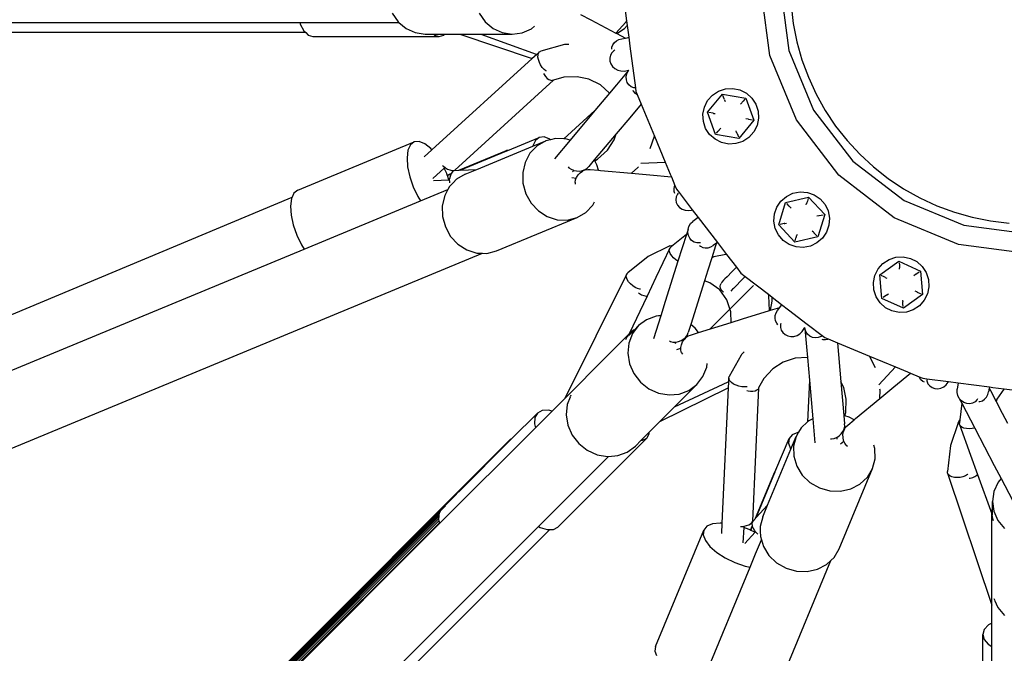
# Model space of a CAD drawing. Units: inches. Extents: x -551 to 549, y -550 to 550.
# Drawn here: x -26 to -1, y -17 to -1 of the extents above; entities that cross this region are included whole.
import ezdxf

# ---------------------------------------------------------------- set-up
doc = ezdxf.new("R2010")
doc.units = ezdxf.units.IN
doc.header["$MEASUREMENT"] = 0

# ---------------------------------------------------------------- blocks, each defined once
blk = doc.blocks.new('0419')
for p, q in [((-7.137, -1.667), (-7.367, 0.08)), ((-6.867, 0.08), (-6.654, -1.538)), ((-10.849, -0.056), (-10.753, -0.787)), ((-6.598, -0.391), (-6.543, -0.859)), ((-16.681, -0.594), (-16.528, -0.812)), ((-14.481, -0.594), (-14.328, -0.812)), ((-11.92, -0.627), (-11.656, -0.766)), ((-65.506, -0.83), (-19.015, -0.83)), ((-19.015, -0.83), (-19.001, -0.874)), ((-19.015, -0.83), (-16.506, -0.83)), ((-19.001, -0.874), (-18.907, -1.042)), ((-16.528, -0.812), (-16.506, -0.83)), ((-16.506, -0.83), (-16.328, -0.98)), ((-16.328, -0.98), (-16.094, -1.086)), ((-14.328, -0.812), (-14.127, -0.98)), ((-14.127, -0.98), (-13.894, -1.087)), ((-13.272, -1.038), (-13.157, -0.987)), ((-13.157, -0.987), (-13.083, -0.927)), ((-11.656, -0.766), (-11.027, -1.097)), ((-11.027, -1.097), (-10.771, -0.823)), ((-11, -1.112), (-10.804, -0.979)), ((-10.804, -0.979), (-10.737, -0.903)), ((-10.771, -0.823), (-10.753, -0.787)), ((-10.753, -0.787), (-10.737, -0.903)), ((-10.737, -0.903), (-10.698, -1.205)), ((-6.543, -0.859), (-6.451, -1.321)), ((-18.862, -1.086), (-65.535, -1.086)), ((-18.907, -1.042), (-18.862, -1.086)), ((-18.862, -1.086), (-18.797, -1.148)), ((-18.797, -1.148), (-18.679, -1.186)), ((-18.679, -1.186), (-15.494, -1.186)), ((-16.094, -1.086), (-15.843, -1.124)), ((-15.843, -1.124), (-15.637, -1.124)), ((-15.637, -1.124), (-15.611, -1.149)), ((-15.637, -1.124), (-15.345, -1.124)), ((-15.611, -1.149), (-15.494, -1.186)), ((-15.494, -1.186), (-15.376, -1.152)), ((-15.376, -1.152), (-15.345, -1.124)), ((-15.345, -1.124), (-14.968, -1.124)), ((-14.968, -1.124), (-13.14, -1.741)), ((-14.968, -1.124), (-14.439, -1.124)), ((-14.439, -1.124), (-13.036, -1.633)), ((-14.439, -1.124), (-13.643, -1.124)), ((-13.894, -1.087), (-13.643, -1.124)), ((-13.643, -1.124), (-13.392, -1.09)), ((-13.392, -1.09), (-13.272, -1.038)), ((-11.027, -1.097), (-11, -1.112)), ((-11, -1.112), (-10.785, -1.225)), ((-10.946, -1.258), (-10.876, -1.24)), ((-10.876, -1.24), (-10.785, -1.225)), ((-10.785, -1.225), (-10.712, -1.212)), ((-10.731, -1.222), (-10.712, -1.212)), ((-10.712, -1.212), (-10.698, -1.205)), ((-10.698, -1.205), (-10.668, -1.425)), ((-12.327, -1.389), (-12.919, -1.556)), ((-12.308, -1.388), (-12.327, -1.389)), ((-12.214, -1.384), (-12.308, -1.388)), ((-11.125, -1.503), (-11.123, -1.454)), ((-11.123, -1.454), (-11.101, -1.393)), ((-11.101, -1.393), (-11.062, -1.338)), ((-11.062, -1.338), (-11.009, -1.292)), ((-11.009, -1.292), (-10.946, -1.258)), ((-10.668, -1.425), (-10.529, -2.482)), ((-6.451, -1.321), (-6.323, -1.774)), ((-13.14, -1.741), (-15.675, -4.048)), ((-13.034, -1.644), (-13.14, -1.741)), ((-13.036, -1.633), (-13.036, -1.636)), ((-13.036, -1.636), (-13.034, -1.644)), ((-13.036, -1.636), (-13.026, -1.637)), ((-13.026, -1.637), (-13.034, -1.644)), ((-12.953, -1.571), (-13.026, -1.637)), ((-12.993, -1.705), (-12.992, -1.647)), ((-12.981, -1.769), (-12.993, -1.705)), ((-12.992, -1.647), (-12.978, -1.602)), ((-12.978, -1.602), (-12.953, -1.571)), ((-12.953, -1.571), (-12.919, -1.556)), ((-11.163, -1.66), (-11.179, -1.732)), ((-11.179, -1.732), (-11.175, -1.806)), ((-11.127, -1.596), (-11.163, -1.66)), ((-11.073, -1.544), (-11.127, -1.596)), ((-11.05, -1.531), (-11.073, -1.544)), ((-6.462, -3.295), (-7.137, -1.667)), ((-6.654, -1.538), (-6.029, -3.045)), ((-12.958, -1.838), (-12.981, -1.769)), ((-12.926, -1.904), (-12.958, -1.838)), ((-12.885, -1.965), (-12.926, -1.904)), ((-12.839, -2.016), (-12.885, -1.965)), ((-11.175, -1.806), (-11.15, -1.879)), ((-11.15, -1.879), (-11.107, -1.944)), ((-11.107, -1.944), (-11.047, -1.997)), ((-6.323, -1.774), (-6.16, -2.216)), ((-12.855, -2.123), (-12.84, -2.148)), ((-12.84, -2.148), (-12.802, -2.199)), ((-12.791, -2.053), (-12.839, -2.016)), ((-12.802, -2.199), (-12.759, -2.242)), ((-12.779, -2.059), (-12.791, -2.053)), ((-12.338, -2.214), (-12.601, -2.288)), ((-12.003, -2.2), (-12.338, -2.214)), ((-11.704, -2.261), (-12.003, -2.2)), ((-11.047, -1.997), (-10.976, -2.035)), ((-10.712, -2.055), (-11.009, -2.409)), ((-10.976, -2.035), (-10.898, -2.056)), ((-10.898, -2.056), (-10.818, -2.057)), ((-10.818, -2.057), (-10.697, -2.036)), ((-10.764, -2.203), (-10.747, -2.126)), ((-10.76, -2.279), (-10.764, -2.203)), ((-10.747, -2.126), (-10.712, -2.055)), ((-10.712, -2.055), (-10.697, -2.036)), ((-10.697, -2.036), (-10.694, -2.033)), ((-6.16, -2.216), (-5.963, -2.644)), ((-12.601, -2.288), (-15.097, -4.561)), ((-12.759, -2.242), (-12.715, -2.273)), ((-12.715, -2.273), (-12.671, -2.292)), ((-12.671, -2.292), (-12.632, -2.297)), ((-12.601, -2.288), (-12.632, -2.297)), ((-11.416, -2.406), (-11.704, -2.261)), ((-11.185, -2.618), (-11.416, -2.406)), ((-11.009, -2.409), (-11.185, -2.618)), ((-10.736, -2.349), (-10.76, -2.279)), ((-10.694, -2.41), (-10.736, -2.349)), ((-10.637, -2.455), (-10.694, -2.41)), ((-10.568, -2.484), (-10.637, -2.455)), ((-10.549, -2.486), (-10.568, -2.484)), ((-10.529, -2.482), (-10.517, -2.573)), ((-11.185, -2.618), (-11.554, -3.059)), ((-10.6, -2.54), (-10.588, -2.567)), ((-10.588, -2.567), (-10.544, -2.615)), ((-10.544, -2.615), (-10.488, -2.652)), ((-10.517, -2.573), (-10.484, -2.654)), ((-10.488, -2.652), (-10.484, -2.654)), ((-10.484, -2.654), (-10.385, -2.892)), ((-8.711, -3.101), (-8.331, -2.642)), ((-8.705, -2.805), (-8.582, -2.668)), ((-8.582, -2.668), (-8.429, -2.567)), ((-8.429, -2.567), (-8.254, -2.509)), ((-8.331, -2.642), (-7.744, -2.741)), ((-8.287, -2.762), (-8.318, -2.678)), ((-8.254, -2.509), (-8.071, -2.499)), ((-8.071, -2.499), (-7.891, -2.536)), ((-7.891, -2.536), (-7.727, -2.618)), ((-7.727, -2.618), (-7.59, -2.74)), ((-5.963, -2.644), (-5.732, -3.055)), ((-10.385, -2.892), (-10.675, -3.237)), ((-10.385, -2.892), (-10.05, -3.701)), ((-8.825, -3.149), (-8.787, -2.969)), ((-8.787, -2.969), (-8.705, -2.805)), ((-8.282, -2.776), (-8.287, -2.762)), ((-8.28, -2.78), (-8.282, -2.776)), ((-8.277, -2.789), (-8.28, -2.782)), ((-8.277, -2.789), (-8.262, -2.831)), ((-7.874, -2.897), (-7.853, -2.871)), ((-7.845, -2.862), (-7.853, -2.871)), ((-7.841, -2.857), (-7.845, -2.862)), ((-7.835, -2.851), (-7.838, -2.855)), ((-7.825, -2.84), (-7.835, -2.851)), ((-7.81, -2.822), (-7.825, -2.84)), ((-7.768, -2.771), (-7.81, -2.822)), ((-7.744, -2.741), (-7.536, -3.3)), ((-7.59, -2.74), (-7.489, -2.894)), ((-7.489, -2.894), (-7.431, -3.069)), ((-11.554, -3.059), (-12.336, -3.77)), ((-11.554, -3.059), (-12.182, -3.807)), ((-8.814, -3.332), (-8.825, -3.149)), ((-8.503, -3.66), (-8.711, -3.101)), ((-8.57, -3.125), (-8.673, -3.107)), ((-8.57, -3.125), (-8.566, -3.125)), ((-8.557, -3.127), (-8.566, -3.125)), ((-8.557, -3.127), (-8.512, -3.134)), ((-7.431, -3.069), (-7.42, -3.252)), ((-6.029, -3.045), (-5.036, -4.34)), ((-5.732, -3.055), (-5.471, -3.447)), ((-10.675, -3.237), (-11.019, -3.647)), ((-8.757, -3.506), (-8.814, -3.332)), ((-7.536, -3.3), (-7.916, -3.759)), ((-7.685, -3.274), (-7.737, -3.265)), ((-7.685, -3.274), (-7.683, -3.275)), ((-7.677, -3.276), (-7.683, -3.275)), ((-7.677, -3.276), (-7.574, -3.293)), ((-7.458, -3.432), (-7.54, -3.597)), ((-7.42, -3.252), (-7.458, -3.432)), ((-5.39, -4.693), (-6.462, -3.295)), ((-5.471, -3.447), (-5.179, -3.817)), ((-12.839, -3.724), (-12.962, -3.735)), ((-12.697, -3.781), (-12.839, -3.724)), ((-11.019, -3.647), (-11.571, -4.306)), ((-11.071, -3.8), (-11.019, -3.647)), ((-10.156, -4.017), (-10.05, -3.701)), ((-10.05, -3.701), (-9.778, -4.358)), ((-8.656, -3.66), (-8.757, -3.506)), ((-8.518, -3.783), (-8.656, -3.66)), ((-7.916, -3.759), (-8.503, -3.66)), ((-8.479, -3.63), (-8.437, -3.579)), ((-8.437, -3.579), (-8.422, -3.561)), ((-8.422, -3.561), (-8.412, -3.549)), ((-8.412, -3.549), (-8.409, -3.546)), ((-8.409, -3.543), (-8.404, -3.538)), ((-8.404, -3.538), (-8.396, -3.529)), ((-8.375, -3.503), (-8.396, -3.529)), ((-7.972, -3.611), (-7.988, -3.568)), ((-7.972, -3.611), (-7.969, -3.617)), ((-7.969, -3.617), (-7.967, -3.62)), ((-7.967, -3.62), (-7.966, -3.625)), ((-7.966, -3.625), (-7.96, -3.639)), ((-7.96, -3.639), (-7.929, -3.723)), ((-7.54, -3.597), (-7.663, -3.734)), ((-19.065, -5.067), (-16.121, -3.849)), ((-16.217, -3.925), (-16.279, -4.062)), ((-16.121, -3.849), (-16.217, -3.925)), ((-15.998, -3.838), (-16.121, -3.849)), ((-15.856, -3.895), (-15.998, -3.838)), ((-15.705, -4.014), (-15.856, -3.895)), ((-14.537, -4.544), (-13.121, -3.958)), ((-13.758, -4.064), (-12.962, -3.735)), ((-13.017, -3.951), (-13.195, -4.136)), ((-13.121, -3.958), (-12.798, -3.824)), ((-13.12, -3.948), (-13.121, -3.958)), ((-13.058, -3.811), (-13.12, -3.948)), ((-12.962, -3.735), (-13.058, -3.811)), ((-12.798, -3.824), (-13.017, -3.951)), ((-12.68, -3.794), (-12.798, -3.824)), ((-12.68, -3.794), (-12.697, -3.781)), ((-12.552, -3.762), (-12.68, -3.794)), ((-12.182, -3.807), (-12.576, -4.277)), ((-12.336, -3.77), (-12.552, -3.762)), ((-12.295, -3.771), (-12.336, -3.77)), ((-12.182, -3.807), (-12.295, -3.771)), ((-11.239, -4.057), (-11.071, -3.8)), ((-8.354, -3.865), (-8.518, -3.783)), ((-8.174, -3.903), (-8.354, -3.865)), ((-7.991, -3.892), (-8.174, -3.903)), ((-7.816, -3.835), (-7.991, -3.892)), ((-7.663, -3.734), (-7.816, -3.835)), ((-5.179, -3.817), (-4.859, -4.163)), ((-16.279, -4.062), (-16.303, -4.251)), ((-15.675, -4.048), (-15.87, -4.226)), ((-15.675, -4.048), (-15.705, -4.014)), ((-14.991, -4.564), (-13.792, -4.067)), ((-14.982, -4.563), (-13.807, -4.076)), ((-14.958, -4.562), (-13.819, -4.091)), ((-13.819, -4.091), (-13.758, -4.064)), ((-13.807, -4.076), (-13.819, -4.091)), ((-13.792, -4.067), (-13.807, -4.076)), ((-13.775, -4.063), (-13.792, -4.067)), ((-13.758, -4.064), (-13.775, -4.063)), ((-13.195, -4.136), (-13.318, -4.366)), ((-11.486, -4.284), (-11.239, -4.057)), ((-4.859, -4.163), (-4.513, -4.483)), ((-16.303, -4.251), (-16.288, -4.478)), ((-16.288, -4.478), (-16.234, -4.729)), ((-15.405, -4.444), (-15.384, -4.464)), ((-15.384, -4.464), (-15.341, -4.497)), ((-13.318, -4.366), (-13.379, -4.625)), ((-12.226, -4.479), (-12.21, -4.501)), ((-11.748, -4.513), (-11.707, -4.468)), ((-11.571, -4.306), (-11.707, -4.468)), ((-11.56, -4.326), (-11.571, -4.306)), ((-11.56, -4.326), (-11.486, -4.284)), ((-11.502, -4.429), (-11.56, -4.326)), ((-11.465, -4.566), (-11.502, -4.429)), ((-10.473, -4.498), (-10.456, -4.475)), ((-10.398, -4.386), (-9.778, -4.358)), ((-9.778, -4.358), (-9.652, -4.662)), ((-5.036, -4.34), (-3.742, -5.333)), ((-15.363, -4.517), (-15.649, -4.777)), ((-15.341, -4.497), (-15.363, -4.517)), ((-15.299, -4.65), (-15.363, -4.517)), ((-15.341, -4.497), (-15.333, -4.503)), ((-15.333, -4.503), (-15.278, -4.535)), ((-15.287, -4.686), (-15.299, -4.65)), ((-15.287, -4.686), (-15.17, -4.638)), ((-15.286, -4.689), (-15.287, -4.686)), ((-15.286, -4.689), (-15.173, -4.642)), ((-15.283, -4.697), (-15.286, -4.689)), ((-15.283, -4.697), (-15.183, -4.656)), ((-15.245, -4.806), (-15.283, -4.697)), ((-15.278, -4.535), (-15.224, -4.558)), ((-15.224, -4.558), (-15.173, -4.57)), ((-15.222, -4.773), (-15.205, -4.712)), ((-15.205, -4.712), (-15.183, -4.656)), ((-15.183, -4.656), (-15.179, -4.652)), ((-15.179, -4.652), (-15.173, -4.642)), ((-15.173, -4.57), (-15.13, -4.571)), ((-15.173, -4.642), (-15.17, -4.638)), ((-15.17, -4.638), (-15.155, -4.614)), ((-15.155, -4.614), (-15.124, -4.583)), ((-15.13, -4.571), (-15.097, -4.561)), ((-15.093, -4.568), (-15.124, -4.583)), ((-15.093, -4.568), (-14.991, -4.564)), ((-14.831, -4.665), (-15.05, -4.793)), ((-14.991, -4.564), (-14.982, -4.563)), ((-14.958, -4.562), (-14.982, -4.563)), ((-14.958, -4.562), (-14.537, -4.544)), ((-14.831, -4.665), (-14.537, -4.544)), ((-13.379, -4.625), (-13.373, -4.895)), ((-12.21, -4.501), (-12.158, -4.539)), ((-12.158, -4.539), (-12.094, -4.567)), ((-12.091, -4.568), (-12.121, -4.603)), ((-12.094, -4.567), (-12.091, -4.568)), ((-12.091, -4.568), (-12.022, -4.583)), ((-12.022, -4.583), (-11.946, -4.585)), ((-12.021, -4.745), (-11.981, -4.683)), ((-11.981, -4.683), (-11.928, -4.629)), ((-11.946, -4.585), (-11.872, -4.573)), ((-11.928, -4.629), (-11.866, -4.585)), ((-11.872, -4.573), (-11.804, -4.548)), ((-11.801, -4.556), (-11.866, -4.585)), ((-11.804, -4.548), (-11.748, -4.513)), ((-11.801, -4.556), (-11.735, -4.543)), ((-11.735, -4.543), (-11.675, -4.547)), ((-11.675, -4.547), (-11.465, -4.566)), ((-11.465, -4.566), (-11.416, -4.57)), ((-11.416, -4.57), (-10.63, -4.643)), ((-10.63, -4.643), (-10.473, -4.498)), ((-10.63, -4.643), (-10.168, -4.685)), ((-10.168, -4.685), (-9.622, -4.736)), ((-9.652, -4.662), (-9.622, -4.736)), ((-3.992, -5.766), (-5.39, -4.693)), ((-4.513, -4.483), (-4.143, -4.774)), ((-16.234, -4.729), (-16.145, -4.985)), ((-15.63, -4.823), (-15.245, -4.806)), ((-15.245, -4.806), (-15.226, -4.805)), ((-15.231, -4.836), (-15.232, -4.884)), ((-15.231, -4.836), (-15.226, -4.805)), ((-15.134, -4.88), (-15.227, -4.977)), ((-15.226, -4.805), (-15.222, -4.773)), ((-15.05, -4.793), (-15.134, -4.88)), ((-13.373, -4.895), (-13.301, -5.159)), ((-12.141, -4.753), (-12.029, -4.763)), ((-12.057, -4.873), (-12.048, -4.81)), ((-12.057, -4.873), (-12.051, -4.919)), ((-12.048, -4.81), (-12.029, -4.763)), ((-12.029, -4.763), (-12.021, -4.745)), ((-9.622, -4.736), (-9.531, -4.955)), ((-9.554, -5.039), (-9.54, -4.973)), ((-9.54, -4.973), (-9.531, -4.955)), ((-9.531, -4.955), (-9.493, -5.045)), ((-4.143, -4.774), (-3.752, -5.036)), ((-19.161, -5.144), (-19.206, -5.244)), ((-19.065, -5.067), (-19.161, -5.144)), ((-16.145, -4.985), (-16.028, -5.23)), ((-15.958, -5.34), (-15.619, -5.199)), ((-15.619, -5.199), (-15.269, -5.054)), ((-15.351, -5.207), (-15.412, -5.466)), ((-15.269, -5.054), (-15.351, -5.207)), ((-15.227, -4.977), (-15.269, -5.054)), ((-13.301, -5.159), (-13.168, -5.397)), ((-9.551, -5.104), (-9.554, -5.039)), ((-9.535, -5.15), (-9.551, -5.104)), ((-9.471, -5.169), (-9.5, -5.237)), ((-9.493, -5.045), (-9.428, -5.131)), ((-9.454, -5.148), (-9.471, -5.169)), ((-9.428, -5.131), (-9.094, -5.566)), ((-6.853, -5.345), (-6.714, -5.225)), ((-6.714, -5.225), (-6.549, -5.145)), ((-6.549, -5.145), (-6.368, -5.111)), ((-6.368, -5.111), (-6.185, -5.125)), ((-6.185, -5.125), (-6.011, -5.185)), ((-6.011, -5.185), (-5.859, -5.288)), ((-3.752, -5.036), (-3.341, -5.266)), ((-57.204, -21.15), (-19.206, -5.244)), ((-19.223, -5.281), (-19.247, -5.47)), ((-19.247, -5.47), (-19.232, -5.697)), ((-19.206, -5.244), (-19.223, -5.281)), ((-18.901, -6.559), (-15.958, -5.34)), ((-16.028, -5.23), (-15.958, -5.34)), ((-15.412, -5.466), (-15.406, -5.736)), ((-13.168, -5.397), (-12.982, -5.595)), ((-11.786, -5.636), (-11.609, -5.451)), ((-11.609, -5.451), (-11.564, -5.367)), ((-9.5, -5.237), (-9.509, -5.31)), ((-9.509, -5.31), (-9.497, -5.382)), ((-9.497, -5.382), (-9.464, -5.45)), ((-9.464, -5.45), (-9.414, -5.507)), ((-6.957, -5.497), (-6.853, -5.345)), ((-6.91, -5.947), (-6.735, -5.378)), ((-6.735, -5.378), (-6.154, -5.245)), ((-6.648, -5.471), (-6.708, -5.406)), ((-6.638, -5.482), (-6.648, -5.471)), ((-6.215, -5.438), (-6.205, -5.407)), ((-6.201, -5.395), (-6.205, -5.407)), ((-6.199, -5.388), (-6.201, -5.395)), ((-6.196, -5.381), (-6.198, -5.386)), ((-6.192, -5.367), (-6.196, -5.381)), ((-6.185, -5.344), (-6.192, -5.367)), ((-6.165, -5.281), (-6.185, -5.344)), ((-6.154, -5.245), (-5.748, -5.681)), ((-5.859, -5.288), (-5.739, -5.428)), ((-5.739, -5.428), (-5.659, -5.593)), ((-3.742, -5.333), (-2.234, -5.957)), ((-3.341, -5.266), (-2.913, -5.464)), ((-2.913, -5.464), (-2.471, -5.627)), ((-19.232, -5.697), (-19.178, -5.947)), ((-12.982, -5.595), (-12.757, -5.738)), ((-12.005, -5.764), (-11.786, -5.636)), ((-9.414, -5.507), (-9.349, -5.55)), ((-9.349, -5.55), (-9.273, -5.577)), ((-9.273, -5.577), (-9.193, -5.585)), ((-9.193, -5.585), (-9.113, -5.574)), ((-9.113, -5.574), (-9.094, -5.566)), ((-9.094, -5.566), (-8.943, -5.763)), ((-7.031, -5.854), (-7.017, -5.671)), ((-7.017, -5.671), (-6.957, -5.497)), ((-6.635, -5.485), (-6.638, -5.482)), ((-6.629, -5.493), (-6.633, -5.488)), ((-6.629, -5.493), (-6.598, -5.526)), ((-5.896, -5.715), (-5.947, -5.726)), ((-5.748, -5.681), (-5.923, -6.25)), ((-5.896, -5.715), (-5.893, -5.714)), ((-5.888, -5.713), (-5.893, -5.714)), ((-5.888, -5.713), (-5.785, -5.689)), ((-5.659, -5.593), (-5.625, -5.774)), ((-2.471, -5.627), (-2.017, -5.755)), ((-19.178, -5.947), (-19.089, -6.204)), ((-15.406, -5.736), (-15.334, -6)), ((-14.038, -6.605), (-12.005, -5.764)), ((-12.757, -5.738), (-12.508, -5.816)), ((-12.508, -5.816), (-12.252, -5.825)), ((-12.252, -5.825), (-12.005, -5.764)), ((-9.177, -5.984), (-9.135, -5.915)), ((-9.135, -5.915), (-9.078, -5.859)), ((-8.943, -5.763), (-9.078, -5.859)), ((-8.943, -5.763), (-8.459, -6.393)), ((-6.996, -6.035), (-7.031, -5.854)), ((-6.504, -6.384), (-6.91, -5.947)), ((-6.771, -5.915), (-6.872, -5.939)), ((-6.771, -5.915), (-6.767, -5.914)), ((-6.757, -5.912), (-6.767, -5.914)), ((-6.757, -5.912), (-6.714, -5.902)), ((-5.639, -5.957), (-5.699, -6.13)), ((-5.625, -5.774), (-5.639, -5.957)), ((-2.364, -6.44), (-3.992, -5.766)), ((-2.234, -5.957), (-0.617, -6.17)), ((-2.017, -5.755), (-1.555, -5.847)), ((-1.555, -5.847), (-1.087, -5.902)), ((-19.089, -6.204), (-18.971, -6.449)), ((-15.334, -6), (-15.201, -6.239)), ((-9.243, -6.194), (-9.576, -6.457)), ((-9.243, -6.194), (-9.455, -6.868)), ((-9.201, -6.061), (-9.243, -6.194)), ((-9.206, -6.14), (-9.201, -6.061)), ((-9.192, -6.217), (-9.206, -6.14)), ((-9.201, -6.061), (-9.177, -5.984)), ((-9.159, -6.286), (-9.192, -6.217)), ((-6.916, -6.2), (-6.996, -6.035)), ((-6.797, -6.339), (-6.916, -6.2)), ((-6.446, -6.19), (-6.456, -6.222)), ((-6.032, -6.135), (-6.063, -6.102)), ((-6.032, -6.135), (-6.027, -6.14)), ((-6.027, -6.14), (-6.024, -6.142)), ((-6.024, -6.142), (-6.021, -6.146)), ((-6.021, -6.146), (-6.011, -6.157)), ((-6.011, -6.157), (-5.949, -6.222)), ((-5.699, -6.13), (-5.802, -6.282)), ((-18.971, -6.449), (-18.901, -6.559)), ((-15.201, -6.239), (-15.015, -6.436)), ((-15.015, -6.436), (-14.79, -6.579)), ((-9.663, -6.477), (-9.576, -6.457)), ((-9.576, -6.457), (-9.638, -6.507)), ((-9.11, -6.342), (-9.159, -6.286)), ((-9.048, -6.382), (-9.11, -6.342)), ((-8.978, -6.402), (-9.048, -6.382)), ((-8.903, -6.402), (-8.978, -6.402)), ((-8.911, -6.466), (-8.89, -6.486)), ((-8.885, -6.397), (-8.903, -6.402)), ((-8.626, -6.503), (-8.563, -6.467)), ((-8.485, -6.411), (-8.563, -6.467)), ((-8.485, -6.411), (-8.506, -6.479)), ((-8.459, -6.393), (-8.485, -6.411)), ((-8.459, -6.393), (-8.407, -6.461)), ((-8.407, -6.461), (-8.228, -6.694)), ((-6.645, -6.442), (-6.797, -6.339)), ((-6.471, -6.503), (-6.645, -6.442)), ((-5.923, -6.25), (-6.504, -6.384)), ((-6.493, -6.347), (-6.473, -6.284)), ((-6.473, -6.284), (-6.466, -6.261)), ((-6.466, -6.261), (-6.462, -6.247)), ((-6.462, -6.247), (-6.461, -6.243)), ((-6.461, -6.24), (-6.459, -6.233)), ((-6.459, -6.233), (-6.456, -6.222)), ((-5.942, -6.402), (-6.107, -6.482)), ((-5.802, -6.282), (-5.942, -6.402)), ((-0.617, -6.67), (-2.364, -6.44)), ((-57.257, -22.446), (-18.901, -6.559)), ((-55.694, -23.769), (-14.396, -6.663)), ((-14.79, -6.579), (-14.541, -6.658)), ((-14.541, -6.658), (-14.396, -6.663)), ((-14.396, -6.663), (-14.285, -6.667)), ((-14.285, -6.667), (-14.038, -6.605)), ((-9.663, -6.477), (-10.205, -6.742)), ((-9.665, -6.533), (-10.016, -7.281)), ((-9.676, -6.571), (-9.665, -6.533)), ((-9.671, -6.619), (-9.676, -6.571)), ((-9.65, -6.672), (-9.671, -6.619)), ((-9.665, -6.533), (-9.638, -6.507)), ((-9.614, -6.728), (-9.65, -6.672)), ((-8.89, -6.486), (-8.831, -6.515)), ((-8.831, -6.515), (-8.765, -6.527)), ((-8.765, -6.527), (-8.695, -6.523)), ((-8.695, -6.523), (-8.626, -6.503)), ((-8.506, -6.479), (-8.6, -6.776)), ((-8.246, -6.693), (-8.545, -6.751)), ((-8.228, -6.694), (-8.246, -6.693)), ((-8.228, -6.694), (-7.979, -7.019)), ((-6.288, -6.517), (-6.471, -6.503)), ((-6.107, -6.482), (-6.288, -6.517)), ((-10.205, -6.742), (-10.72, -7.156)), ((-9.455, -6.868), (-9.775, -7.882)), ((-9.567, -6.782), (-9.614, -6.728)), ((-9.511, -6.831), (-9.567, -6.782)), ((-9.455, -6.868), (-9.511, -6.831)), ((-8.6, -6.776), (-8.698, -7.088)), ((-8.545, -6.751), (-8.6, -6.776)), ((-4.396, -7.062), (-4.274, -6.925)), ((-4.357, -7.211), (-3.871, -6.865)), ((-4.274, -6.925), (-4.12, -6.824)), ((-4.12, -6.824), (-3.946, -6.766)), ((-3.946, -6.766), (-3.763, -6.756)), ((-3.871, -6.865), (-3.329, -7.113)), ((-3.868, -6.903), (-3.861, -6.969)), ((-3.763, -6.756), (-3.582, -6.793)), ((-3.582, -6.793), (-3.418, -6.876)), ((-3.418, -6.876), (-3.281, -6.998)), ((-10.748, -7.185), (-12.317, -10.334)), ((-10.761, -7.225), (-10.748, -7.185)), ((-10.748, -7.185), (-10.72, -7.156)), ((-8.698, -7.088), (-8.785, -7.365)), ((-8.093, -7.133), (-8.215, -7.258)), ((-7.979, -7.019), (-8.093, -7.133)), ((-7.979, -7.019), (-7.864, -7.168)), ((-7.864, -7.168), (-7.756, -7.252)), ((-4.479, -7.226), (-4.396, -7.062)), ((-4.301, -7.804), (-4.357, -7.211)), ((-3.861, -6.969), (-3.859, -6.993)), ((-3.859, -6.993), (-3.858, -7.008)), ((-3.858, -7.008), (-3.858, -7.013)), ((-3.858, -7.016), (-3.858, -7.023)), ((-3.858, -7.023), (-3.857, -7.035)), ((-3.853, -7.068), (-3.857, -7.035)), ((-3.453, -7.201), (-3.496, -7.231)), ((-3.453, -7.201), (-3.451, -7.199)), ((-3.446, -7.196), (-3.451, -7.199)), ((-3.446, -7.196), (-3.361, -7.135)), ((-3.329, -7.113), (-3.273, -7.706)), ((-3.281, -6.998), (-3.18, -7.152)), ((-3.18, -7.152), (-3.123, -7.326)), ((-10.758, -7.274), (-10.761, -7.225)), ((-10.738, -7.328), (-10.758, -7.274)), ((-10.703, -7.385), (-10.738, -7.328)), ((-10.656, -7.439), (-10.703, -7.385)), ((-10.6, -7.488), (-10.656, -7.439)), ((-10.016, -7.281), (-10.235, -7.745)), ((-8.785, -7.365), (-9.133, -8.469)), ((-8.648, -7.41), (-8.785, -7.365)), ((-8.399, -7.592), (-8.648, -7.41)), ((-8.382, -7.465), (-8.367, -7.427)), ((-8.343, -7.394), (-8.367, -7.427)), ((-8.301, -7.347), (-8.343, -7.394)), ((-8.269, -7.314), (-8.301, -7.347)), ((-8.215, -7.258), (-8.269, -7.314)), ((-7.866, -7.363), (-7.988, -7.487)), ((-7.756, -7.252), (-7.866, -7.363)), ((-7.756, -7.252), (-7.171, -7.7)), ((-4.516, -7.406), (-4.479, -7.226)), ((-4.506, -7.59), (-4.516, -7.406)), ((-4.241, -7.264), (-4.322, -7.226)), ((-4.227, -7.27), (-4.241, -7.264)), ((-4.223, -7.272), (-4.227, -7.27)), ((-4.215, -7.277), (-4.221, -7.274)), ((-4.215, -7.277), (-4.174, -7.296)), ((-3.123, -7.326), (-3.112, -7.51)), ((-10.538, -7.528), (-10.6, -7.488)), ((-10.475, -7.556), (-10.538, -7.528)), ((-10.415, -7.571), (-10.475, -7.556)), ((-10.452, -7.663), (-10.429, -7.681)), ((-10.429, -7.681), (-10.373, -7.713)), ((-10.402, -7.57), (-10.415, -7.571)), ((-10.373, -7.713), (-10.316, -7.734)), ((-8.65, -8.58), (-7.549, -7.479)), ((-8.219, -7.842), (-8.399, -7.592)), ((-8.386, -7.505), (-8.385, -7.492)), ((-8.38, -7.546), (-8.386, -7.505)), ((-8.385, -7.492), (-8.382, -7.465)), ((-8.374, -7.56), (-8.38, -7.546)), ((-8.372, -7.564), (-8.374, -7.56)), ((-8.366, -7.585), (-8.372, -7.564)), ((-8.363, -7.586), (-8.366, -7.585)), ((-8.363, -7.586), (-8.341, -7.618)), ((-8.341, -7.618), (-8.307, -7.644)), ((-8.307, -7.644), (-8.304, -7.646)), ((-8.074, -7.576), (-8.116, -7.623)), ((-8.052, -7.554), (-8.074, -7.576)), ((-7.988, -7.487), (-8.052, -7.554)), ((-7.159, -7.739), (-7.171, -7.7)), ((-7.171, -7.7), (-7.078, -7.771)), ((-4.448, -7.764), (-4.506, -7.59)), ((-4.173, -7.713), (-4.181, -7.719)), ((-4.173, -7.713), (-4.137, -7.687)), ((-3.273, -7.706), (-3.759, -8.052)), ((-3.418, -7.641), (-3.459, -7.623)), ((-3.418, -7.641), (-3.411, -7.644)), ((-3.411, -7.644), (-3.408, -7.645)), ((-3.408, -7.645), (-3.403, -7.647)), ((-3.403, -7.647), (-3.39, -7.653)), ((-3.39, -7.653), (-3.308, -7.69)), ((-3.149, -7.69), (-3.232, -7.854)), ((-3.112, -7.51), (-3.149, -7.69)), ((-10.235, -7.745), (-10.685, -8.702)), ((-10.316, -7.734), (-10.261, -7.745)), ((-10.261, -7.745), (-10.235, -7.745)), ((-9.775, -7.882), (-9.888, -8.242)), ((-8.119, -8.144), (-8.219, -7.842)), ((-7.146, -8.114), (-7.159, -7.739)), ((-7.116, -8.105), (-7.072, -7.873)), ((-7.072, -7.873), (-7.078, -7.771)), ((-7.078, -7.771), (-6.837, -7.957)), ((-6.842, -7.973), (-6.837, -7.957)), ((-6.837, -7.957), (-6.66, -8.092)), ((-4.347, -7.918), (-4.448, -7.764)), ((-4.21, -8.04), (-4.347, -7.918)), ((-3.759, -8.052), (-4.301, -7.804)), ((-4.185, -7.721), (-4.27, -7.782)), ((-4.185, -7.721), (-4.181, -7.719)), ((-3.779, -7.851), (-3.776, -7.884)), ((-3.775, -7.895), (-3.776, -7.884)), ((-3.774, -7.903), (-3.775, -7.895)), ((-3.773, -7.91), (-3.773, -7.905)), ((-3.771, -7.924), (-3.773, -7.91)), ((-3.769, -7.948), (-3.771, -7.924)), ((-3.763, -8.014), (-3.769, -7.948)), ((-3.232, -7.854), (-3.354, -7.991)), ((-8.11, -8.413), (-8.119, -8.144)), ((-7.825, -8.324), (-7.146, -8.114)), ((-7.146, -8.114), (-7.116, -8.105)), ((-7.116, -8.105), (-6.884, -8.033)), ((-6.996, -8.239), (-6.974, -8.17)), ((-6.974, -8.17), (-6.938, -8.108)), ((-6.938, -8.108), (-6.884, -8.033)), ((-6.884, -8.033), (-6.842, -7.973)), ((-6.848, -7.992), (-6.842, -7.973)), ((-6.66, -8.092), (-6.189, -8.454)), ((-4.047, -8.122), (-4.21, -8.04)), ((-3.867, -8.16), (-4.047, -8.122)), ((-3.683, -8.15), (-3.867, -8.16)), ((-3.508, -8.092), (-3.683, -8.15)), ((-3.354, -7.991), (-3.508, -8.092)), ((-10.247, -8.343), (-10.451, -8.493)), ((-10.007, -8.253), (-10.247, -8.343)), ((-9.888, -8.242), (-10.073, -8.827)), ((-9.946, -8.247), (-10.007, -8.253)), ((-9.888, -8.242), (-9.946, -8.247)), ((-8.936, -8.669), (-8.11, -8.413)), ((-8.11, -8.413), (-7.825, -8.324)), ((-7.001, -8.309), (-6.996, -8.239)), ((-6.989, -8.375), (-7.001, -8.309)), ((-6.961, -8.434), (-6.989, -8.375)), ((-6.928, -8.47), (-6.961, -8.434)), ((-6.855, -8.437), (-6.862, -8.463)), ((-6.189, -8.454), (-5.815, -8.741)), ((-11.252, -9.269), (-10.685, -8.702)), ((-10.685, -8.702), (-10.704, -8.725)), ((-10.698, -8.741), (-10.555, -8.597)), ((-10.605, -8.695), (-10.698, -8.934)), ((-10.666, -8.683), (-10.685, -8.702)), ((-10.624, -8.645), (-10.666, -8.683)), ((-10.579, -8.612), (-10.624, -8.645)), ((-10.451, -8.493), (-10.605, -8.695)), ((-10.555, -8.597), (-10.579, -8.612)), ((-10.555, -8.597), (-10.451, -8.493)), ((-9.217, -8.728), (-9.197, -8.671)), ((-9.133, -8.469), (-9.197, -8.671)), ((-9.137, -8.731), (-8.936, -8.669)), ((-9.023, -8.557), (-9.133, -8.469)), ((-8.936, -8.669), (-9.023, -8.557)), ((-6.862, -8.463), (-6.863, -8.537)), ((-6.863, -8.537), (-6.844, -8.608)), ((-6.844, -8.608), (-6.805, -8.67)), ((-6.805, -8.67), (-6.749, -8.72)), ((-6.446, -8.741), (-6.377, -8.7)), ((-6.377, -8.7), (-6.32, -8.645)), ((-6.32, -8.645), (-6.248, -8.544)), ((-6.248, -8.544), (-6.248, -8.54)), ((-6.246, -8.568), (-6.248, -8.544)), ((-6.22, -8.644), (-6.246, -8.568)), ((-6.246, -8.568), (-6.206, -9.028)), ((-6.178, -8.709), (-6.22, -8.644)), ((-10.767, -8.82), (-10.782, -8.851)), ((-10.738, -8.771), (-10.767, -8.82)), ((-10.704, -8.725), (-10.738, -8.771)), ((-10.698, -8.934), (-10.724, -9.193)), ((-9.672, -8.88), (-9.648, -8.894)), ((-9.648, -8.894), (-9.586, -8.91)), ((-9.586, -8.91), (-9.516, -8.911)), ((-9.513, -8.911), (-9.527, -8.954)), ((-9.516, -8.911), (-9.513, -8.911)), ((-9.513, -8.911), (-9.443, -8.898)), ((-9.443, -8.898), (-9.372, -8.871)), ((-9.372, -8.871), (-9.308, -8.831)), ((-9.367, -8.975), (-9.339, -8.904)), ((-9.339, -8.904), (-9.299, -8.841)), ((-9.308, -8.831), (-9.255, -8.783)), ((-9.249, -8.788), (-9.299, -8.841)), ((-9.255, -8.783), (-9.217, -8.728)), ((-9.249, -8.788), (-9.194, -8.751)), ((-9.194, -8.751), (-9.137, -8.731)), ((-6.749, -8.72), (-6.68, -8.754)), ((-6.68, -8.754), (-6.604, -8.769)), ((-6.604, -8.769), (-6.524, -8.765)), ((-6.524, -8.765), (-6.446, -8.741)), ((-6.121, -8.76), (-6.178, -8.709)), ((-6.055, -8.793), (-6.121, -8.76)), ((-5.982, -8.806), (-6.055, -8.793)), ((-5.909, -8.798), (-5.982, -8.806)), ((-5.84, -8.77), (-5.909, -8.798)), ((-5.825, -8.758), (-5.84, -8.77)), ((-5.823, -8.832), (-5.796, -8.842)), ((-5.815, -8.741), (-5.742, -8.797)), ((-5.796, -8.842), (-5.731, -8.846)), ((-5.742, -8.797), (-5.661, -8.83)), ((-5.731, -8.846), (-5.665, -8.832)), ((-5.665, -8.832), (-5.661, -8.83)), ((-5.661, -8.83), (-5.423, -8.929)), ((-5.423, -8.929), (-5.337, -9.911)), ((-5.423, -8.929), (-4.614, -9.264)), ((-10.724, -9.193), (-10.681, -9.456)), ((-9.488, -9.1), (-9.381, -9.067)), ((-9.381, -9.047), (-9.367, -8.975)), ((-9.381, -9.067), (-9.381, -9.047)), ((-9.38, -9.117), (-9.381, -9.067)), ((-9.365, -9.18), (-9.38, -9.117)), ((-9.365, -9.18), (-9.342, -9.219)), ((-7.782, -9.156), (-7.846, -9.225)), ((-6.206, -9.028), (-6.183, -9.301)), ((-12.317, -10.334), (-11.252, -9.269)), ((-8.73, -9.542), (-8.72, -9.447)), ((-7.859, -9.239), (-8.159, -9.776)), ((-7.846, -9.225), (-7.859, -9.239)), ((-6.801, -9.415), (-7.056, -9.584)), ((-6.495, -9.314), (-6.801, -9.415)), ((-6.183, -9.301), (-6.495, -9.314)), ((-6.183, -9.301), (-6.132, -9.873)), ((-4.465, -9.562), (-4.614, -9.264)), ((-4.614, -9.264), (-3.957, -9.537)), ((-10.681, -9.456), (-10.572, -9.703)), ((-10.572, -9.703), (-10.405, -9.919)), ((-8.823, -9.781), (-8.775, -9.659)), ((-8.775, -9.659), (-8.73, -9.542)), ((-7.056, -9.584), (-7.283, -9.83)), ((-4.376, -9.994), (-3.957, -9.537)), ((-4.001, -10.044), (-3.579, -9.693)), ((-3.957, -9.537), (-3.653, -9.662)), ((-3.653, -9.662), (-3.579, -9.693)), ((-3.579, -9.693), (-3.359, -9.784)), ((-10.405, -9.919), (-10.191, -10.089)), ((-9.539, -10.545), (-8.188, -9.913)), ((-8.976, -9.983), (-8.823, -9.781)), ((-8.188, -9.913), (-8.186, -9.915)), ((-8.186, -9.915), (-8.178, -9.909)), ((-8.186, -9.915), (-8.178, -9.92)), ((-8.178, -9.92), (-8.185, -10.063)), ((-8.173, -9.811), (-8.178, -9.909)), ((-8.178, -9.909), (-8.178, -9.92)), ((-8.173, -9.811), (-8.159, -9.776)), ((-8.169, -9.85), (-8.173, -9.811)), ((-8.146, -9.892), (-8.169, -9.85)), ((-8.106, -9.933), (-8.146, -9.892)), ((-8.052, -9.971), (-8.106, -9.933)), ((-7.283, -9.83), (-7.416, -10.069)), ((-6.132, -9.873), (-6.181, -10.929)), ((-6.132, -9.873), (-6.046, -10.847)), ((-5.265, -10.056), (-5.337, -9.911)), ((-5.337, -9.911), (-5.262, -10.767)), ((-3.353, -9.803), (-3.359, -9.784)), ((-3.359, -9.784), (-3.27, -9.821)), ((-3.317, -9.86), (-3.353, -9.803)), ((-3.269, -9.903), (-3.317, -9.86)), ((-3.27, -9.821), (-3.162, -9.835)), ((-3.225, -9.925), (-3.269, -9.903)), ((-3.169, -9.865), (-3.166, -9.892)), ((-3.166, -9.892), (-3.139, -9.961)), ((-3.162, -9.835), (-2.619, -9.907)), ((-2.676, -9.99), (-2.627, -9.926)), ((-2.627, -9.926), (-2.619, -9.907)), ((-2.619, -9.907), (-2.373, -9.939)), ((-2.373, -9.939), (-2.401, -10.103)), ((-2.373, -9.939), (-1.585, -10.043)), ((-10.191, -10.089), (-9.944, -10.2)), ((-9.944, -10.2), (-9.681, -10.246)), ((-9.914, -10.92), (-8.185, -10.063)), ((-9.539, -10.545), (-8.976, -9.983)), ((-9.421, -10.223), (-9.18, -10.133)), ((-9.18, -10.133), (-8.976, -9.983)), ((-8.185, -10.063), (-8.346, -13.487)), ((-7.988, -10.003), (-8.052, -9.971)), ((-7.917, -10.027), (-7.988, -10.003)), ((-7.845, -10.041), (-7.917, -10.027)), ((-7.777, -10.045), (-7.845, -10.041)), ((-7.717, -10.037), (-7.777, -10.045)), ((-7.705, -10.033), (-7.717, -10.037)), ((-7.713, -10.131), (-7.685, -10.139)), ((-7.685, -10.139), (-7.622, -10.148)), ((-7.622, -10.148), (-7.561, -10.148)), ((-7.416, -10.069), (-7.575, -13.441)), ((-7.561, -10.148), (-7.507, -10.139)), ((-7.507, -10.139), (-7.463, -10.121)), ((-7.463, -10.121), (-7.432, -10.097)), ((-7.416, -10.069), (-7.432, -10.097)), ((-5.203, -10.356), (-5.265, -10.056)), ((-4.358, -10.34), (-4.001, -10.044)), ((-4.358, -10.34), (-4.349, -10.127)), ((-4.349, -10.127), (-4.354, -10.098)), ((-3.139, -9.961), (-3.094, -10.019)), ((-3.094, -10.019), (-3.034, -10.062)), ((-3.034, -10.062), (-2.963, -10.087)), ((-2.963, -10.087), (-2.887, -10.091)), ((-2.887, -10.091), (-2.81, -10.076)), ((-2.81, -10.076), (-2.738, -10.042)), ((-2.738, -10.042), (-2.676, -9.99)), ((-2.401, -10.183), (-2.401, -10.103)), ((-2.382, -10.261), (-2.401, -10.183)), ((-1.626, -10.238), (-1.607, -10.169)), ((-1.59, -10.074), (-1.607, -10.169)), ((-1.585, -10.043), (-1.59, -10.074)), ((-1.59, -10.074), (-1.558, -10.137)), ((-1.585, -10.043), (-1.501, -10.054)), ((-1.558, -10.137), (-1.414, -10.413)), ((-1.501, -10.054), (-1.209, -10.092)), ((-1.222, -10.104), (-1.393, -10.357)), ((-1.209, -10.092), (-1.222, -10.104)), ((-1.209, -10.092), (-0.804, -10.146)), ((-12.638, -10.656), (-12.317, -10.334)), ((-12.18, -10.301), (-12.254, -10.489)), ((-12.161, -10.25), (-12.177, -10.292)), ((-9.681, -10.246), (-9.421, -10.223)), ((-5.217, -10.692), (-5.203, -10.356)), ((-4.965, -10.844), (-4.358, -10.34)), ((-2.345, -10.332), (-2.382, -10.261)), ((-2.292, -10.392), (-2.345, -10.332)), ((-2.345, -10.332), (-2.28, -10.456)), ((-2.228, -10.437), (-2.292, -10.392)), ((-2.156, -10.462), (-2.228, -10.437)), ((-1.945, -10.416), (-2.01, -10.451)), ((-1.893, -10.363), (-1.945, -10.416)), ((-1.883, -10.346), (-1.893, -10.363)), ((-1.853, -10.414), (-1.824, -10.413)), ((-1.824, -10.413), (-1.763, -10.392)), ((-1.763, -10.392), (-1.707, -10.354)), ((-1.707, -10.354), (-1.66, -10.302)), ((-1.66, -10.302), (-1.626, -10.238)), ((-1.393, -10.357), (-1.414, -10.413)), ((-1.414, -10.413), (-1.263, -10.703)), ((-13.058, -11.075), (-12.638, -10.656)), ((-12.889, -10.641), (-13.005, -10.704)), ((-12.731, -10.633), (-12.889, -10.641)), ((-12.638, -10.656), (-12.731, -10.633)), ((-12.254, -10.489), (-12.28, -10.749)), ((-9.914, -10.92), (-9.539, -10.545)), ((-5.24, -10.774), (-5.217, -10.692)), ((-2.28, -10.456), (-2.329, -10.878)), ((-2.28, -10.456), (-1.954, -11.083)), ((-2.082, -10.467), (-2.156, -10.462)), ((-2.01, -10.451), (-2.082, -10.467)), ((-13.66, -11.358), (-13.005, -10.704)), ((-13.071, -10.817), (-13.082, -10.974)), ((-13.005, -10.704), (-13.071, -10.817)), ((-12.28, -10.749), (-12.237, -11.011)), ((-10.18, -11.186), (-9.914, -10.92)), ((-6.181, -10.929), (-6.339, -11.076)), ((-6.152, -10.901), (-6.181, -10.929)), ((-6.046, -10.847), (-6.152, -10.901)), ((-6.046, -10.847), (-5.993, -11.458)), ((-5.24, -10.774), (-5.262, -10.767)), ((-5.262, -10.767), (-5.243, -10.978)), ((-5.126, -10.806), (-5.24, -10.774)), ((-5.165, -11.011), (-5.003, -10.876)), ((-5.003, -10.876), (-5.126, -10.806)), ((-5.003, -10.876), (-4.965, -10.844)), ((-2.377, -10.953), (-2.329, -10.878)), ((-2.329, -10.878), (-2.339, -10.957)), ((-1.263, -10.703), (-1.129, -10.96)), ((-15.48, -13.497), (-13.058, -11.075)), ((-13.082, -10.974), (-13.058, -11.075)), ((-12.237, -11.011), (-12.128, -11.259)), ((-10.387, -11.392), (-10.18, -11.186)), ((-10.182, -11.228), (-10.18, -11.186)), ((-6.429, -11.192), (-6.569, -11.253)), ((-6.407, -11.19), (-6.47, -11.294)), ((-6.407, -11.19), (-6.429, -11.192)), ((-6.339, -11.076), (-6.407, -11.19)), ((-5.329, -11.23), (-5.285, -11.169)), ((-5.285, -11.169), (-5.255, -11.104)), ((-5.285, -11.248), (-5.273, -11.174)), ((-5.247, -11.107), (-5.273, -11.174)), ((-5.255, -11.104), (-5.241, -11.039)), ((-5.247, -11.107), (-5.21, -11.051)), ((-5.241, -11.039), (-5.243, -10.978)), ((-5.21, -11.051), (-5.165, -11.011)), ((-2.377, -10.953), (-2.572, -11.524)), ((-2.339, -10.994), (-2.339, -10.957)), ((-2.32, -11.029), (-2.339, -10.994)), ((-2.339, -10.994), (-2.059, -11.772)), ((-2.282, -11.059), (-2.32, -11.029)), ((-2.23, -11.082), (-2.282, -11.059)), ((-2.166, -11.096), (-2.23, -11.082)), ((-2.094, -11.101), (-2.166, -11.096)), ((-2.02, -11.096), (-2.094, -11.101)), ((-1.954, -11.083), (-2.02, -11.096)), ((-1.954, -11.083), (-1.462, -12.026)), ((-23.319, -21.007), (-13.703, -11.391)), ((-23.309, -20.993), (-13.692, -11.376)), ((-14.96, -12.659), (-13.71, -11.41)), ((-13.71, -11.41), (-13.709, -11.408)), ((-13.709, -11.408), (-13.66, -11.358)), ((-13.703, -11.391), (-13.709, -11.408)), ((-13.692, -11.376), (-13.703, -11.391)), ((-13.677, -11.365), (-13.692, -11.376)), ((-13.66, -11.358), (-13.677, -11.365)), ((-12.494, -13.588), (-10.241, -11.335)), ((-12.128, -11.259), (-11.961, -11.474)), ((-10.532, -11.538), (-10.387, -11.392)), ((-10.387, -11.392), (-10.351, -11.392)), ((-10.351, -11.392), (-10.241, -11.335)), ((-10.241, -11.335), (-10.182, -11.228)), ((-6.979, -12.143), (-6.649, -11.347)), ((-6.649, -11.347), (-6.663, -11.469)), ((-6.569, -11.253), (-6.649, -11.347)), ((-6.604, -11.617), (-6.47, -11.294)), ((-6.47, -11.294), (-6.535, -11.539)), ((-5.602, -11.353), (-5.575, -11.356)), ((-5.575, -11.356), (-5.512, -11.348)), ((-5.512, -11.348), (-5.447, -11.322)), ((-5.447, -11.322), (-5.444, -11.32)), ((-5.444, -11.32), (-5.384, -11.282)), ((-5.444, -11.32), (-5.44, -11.366)), ((-5.384, -11.282), (-5.329, -11.23)), ((-5.348, -11.486), (-5.262, -11.414)), ((-5.284, -11.324), (-5.285, -11.248)), ((-5.27, -11.396), (-5.284, -11.324)), ((-5.262, -11.414), (-5.27, -11.396)), ((-5.242, -11.461), (-5.262, -11.414)), ((-11.961, -11.474), (-11.747, -11.644)), ((-11.747, -11.644), (-11.5, -11.756)), ((-10.977, -11.779), (-10.737, -11.689)), ((-10.737, -11.689), (-10.532, -11.538)), ((-7.191, -13.033), (-6.604, -11.617)), ((-6.663, -11.469), (-6.61, -11.61)), ((-6.61, -11.61), (-6.604, -11.617)), ((-6.535, -11.539), (-6.53, -11.795)), ((-5.204, -11.512), (-5.242, -11.461)), ((-5.204, -11.512), (-5.168, -11.54)), ((-4.478, -11.604), (-4.506, -11.512)), ((-4.473, -11.86), (-4.478, -11.604)), ((-2.572, -11.524), (-2.644, -12.181)), ((-12.983, -13.573), (-11.208, -11.799)), ((-11.5, -11.756), (-11.237, -11.801)), ((-11.237, -11.801), (-11.208, -11.799)), ((-11.208, -11.799), (-10.977, -11.779)), ((-6.53, -11.795), (-6.454, -12.045)), ((-4.538, -12.105), (-4.473, -11.86)), ((-2.059, -11.772), (-1.885, -12.254)), ((-7.497, -13.368), (-7.001, -12.169)), ((-7.492, -13.362), (-7.005, -12.186)), ((-7.001, -12.169), (-7.005, -12.186)), ((-7.005, -12.186), (-7.004, -12.205)), ((-7.004, -12.205), (-6.979, -12.143)), ((-6.991, -12.154), (-7.001, -12.169)), ((-6.979, -12.143), (-6.991, -12.154)), ((-6.454, -12.045), (-6.314, -12.271)), ((-5.38, -14.138), (-4.538, -12.105)), ((-4.669, -12.323), (-4.538, -12.105)), ((-2.644, -12.221), (-2.644, -12.181)), ((-1.462, -12.026), (-1.288, -12.361)), ((-7.475, -13.344), (-7.004, -12.205)), ((-6.314, -12.271), (-6.119, -12.458)), ((-4.856, -12.498), (-4.669, -12.323)), ((-2.625, -12.259), (-2.644, -12.221)), ((-2.644, -12.221), (-1.526, -15.557)), ((-2.588, -12.291), (-2.625, -12.259)), ((-2.535, -12.315), (-2.588, -12.291)), ((-2.471, -12.331), (-2.535, -12.315)), ((-2.399, -12.336), (-2.471, -12.331)), ((-2.325, -12.331), (-2.399, -12.336)), ((-2.253, -12.315), (-2.325, -12.331)), ((-2.189, -12.291), (-2.253, -12.315)), ((-2.136, -12.259), (-2.189, -12.291)), ((-2.127, -12.249), (-2.136, -12.259)), ((-2.096, -12.35), (-2.067, -12.347)), ((-2.067, -12.347), (-2.006, -12.329)), ((-2.006, -12.329), (-1.95, -12.304)), ((-1.95, -12.304), (-1.903, -12.273)), ((-1.903, -12.273), (-1.885, -12.254)), ((-1.885, -12.254), (-1.526, -13.249)), ((-1.326, -12.406), (-1.365, -12.452)), ((-1.288, -12.361), (-1.326, -12.406)), ((-1.288, -12.361), (-1.005, -12.905)), ((-15.041, -12.739), (-14.96, -12.659)), ((-6.119, -12.458), (-5.882, -12.594)), ((-5.882, -12.594), (-5.619, -12.668)), ((-5.619, -12.668), (-5.348, -12.677)), ((-5.348, -12.677), (-5.088, -12.619)), ((-5.088, -12.619), (-4.856, -12.498)), ((-1.471, -12.685), (-1.509, -12.936)), ((-1.365, -12.452), (-1.471, -12.685)), ((-23.325, -21.025), (-15.068, -12.768)), ((-15.068, -12.768), (-15.061, -12.759)), ((-15.061, -12.759), (-15.041, -12.739)), ((-1.509, -12.936), (-1.475, -13.188)), ((-1.509, -13.084), (-1.509, -12.936)), ((-23.327, -21.046), (-15.333, -13.052)), ((-7.475, -13.344), (-7.191, -13.033)), ((-7.313, -13.326), (-7.191, -13.033)), ((-1.524, -13.166), (-1.526, -13.223)), ((-1.515, -13.11), (-1.524, -13.166)), ((-1.509, -13.084), (-1.515, -13.11)), ((-1.509, -13.286), (-1.509, -13.084)), ((-1.475, -13.188), (-1.372, -13.422)), ((-23.325, -21.072), (-15.493, -13.24)), ((-23.319, -21.1), (-15.496, -13.277)), ((-23.309, -21.132), (-15.499, -13.322)), ((-23.295, -21.167), (-15.503, -13.375)), ((-23.277, -21.204), (-15.497, -13.425)), ((-15.503, -13.375), (-15.504, -13.396)), ((-15.504, -13.396), (-15.497, -13.425)), ((-15.499, -13.322), (-15.503, -13.375)), ((-15.496, -13.277), (-15.499, -13.322)), ((-15.497, -13.425), (-15.486, -13.475)), ((-15.493, -13.24), (-15.496, -13.277)), ((-15.468, -13.194), (-15.493, -13.24)), ((-7.567, -13.444), (-7.497, -13.368)), ((-7.497, -13.368), (-7.492, -13.362)), ((-7.475, -13.344), (-7.492, -13.362)), ((-7.313, -13.326), (-7.377, -13.572)), ((-1.526, -13.223), (-1.526, -13.249)), ((-1.526, -13.249), (-1.524, -13.279)), ((-1.526, -14.051), (-1.526, -13.249)), ((-1.524, -13.279), (-1.515, -13.336)), ((-1.515, -13.336), (-1.501, -13.391)), ((-1.501, -13.391), (-1.49, -13.424)), ((-1.372, -13.422), (-1.207, -13.624)), ((-45.857, -46.448), (-12.983, -13.573)), ((-12.694, -13.646), (-45.697, -46.649)), ((-23.256, -21.245), (-15.486, -13.475)), ((-23.245, -21.262), (-15.48, -13.497)), ((-15.486, -13.475), (-15.48, -13.497)), ((-12.983, -13.573), (-12.942, -13.594)), ((-12.942, -13.594), (-12.757, -13.646)), ((-12.757, -13.646), (-12.694, -13.646)), ((-12.694, -13.646), (-12.604, -13.644)), ((-12.604, -13.644), (-12.494, -13.588)), ((-10.022, -16.604), (-8.802, -13.661)), ((-8.802, -13.661), (-8.816, -13.783)), ((-8.723, -13.567), (-8.802, -13.661)), ((-8.582, -13.506), (-8.723, -13.567)), ((-8.391, -13.484), (-8.582, -13.506)), ((-8.346, -13.487), (-8.391, -13.484)), ((-8.346, -13.487), (-8.358, -13.75)), ((-7.875, -13.576), (-7.846, -13.575)), ((-7.846, -13.575), (-7.792, -13.568)), ((-7.794, -13.598), (-7.812, -13.984)), ((-7.792, -13.568), (-7.794, -13.598)), ((-7.654, -13.647), (-7.794, -13.598)), ((-7.792, -13.568), (-7.782, -13.567)), ((-7.782, -13.567), (-7.721, -13.55)), ((-7.721, -13.55), (-7.666, -13.528)), ((-7.666, -13.528), (-7.622, -13.501)), ((-7.62, -13.664), (-7.654, -13.647)), ((-7.622, -13.501), (-7.59, -13.471)), ((-7.62, -13.664), (-7.571, -13.547)), ((-7.617, -13.665), (-7.62, -13.664)), ((-7.617, -13.665), (-7.57, -13.552)), ((-7.61, -13.669), (-7.617, -13.665)), ((-7.61, -13.669), (-7.568, -13.569)), ((-7.506, -13.719), (-7.61, -13.669)), ((-7.59, -13.471), (-7.575, -13.441)), ((-7.567, -13.444), (-7.578, -13.476)), ((-7.578, -13.519), (-7.578, -13.476)), ((-7.571, -13.547), (-7.578, -13.519)), ((-7.57, -13.552), (-7.571, -13.547)), ((-7.568, -13.564), (-7.57, -13.552)), ((-7.568, -13.569), (-7.568, -13.564)), ((-7.544, -13.624), (-7.568, -13.569)), ((-7.513, -13.679), (-7.544, -13.624)), ((-7.493, -13.705), (-7.513, -13.679)), ((-7.377, -13.572), (-7.375, -13.693)), ((-8.816, -13.783), (-8.763, -13.924)), ((-8.763, -13.924), (-8.647, -14.075)), ((-7.766, -14.003), (-7.506, -13.719)), ((-7.506, -13.719), (-7.493, -13.705)), ((-7.474, -13.73), (-7.493, -13.705)), ((-7.492, -14.261), (-7.347, -13.911)), ((-7.474, -13.73), (-7.441, -13.765)), ((-7.375, -13.693), (-7.372, -13.828)), ((-7.372, -13.828), (-7.347, -13.911)), ((-7.347, -13.911), (-7.297, -14.077)), ((-8.647, -14.075), (-8.475, -14.225)), ((-7.297, -14.077), (-7.157, -14.303)), ((-5.511, -14.355), (-5.38, -14.138)), ((-1.526, -15.557), (-1.526, -14.051)), ((-22.699, -55.729), (-5.593, -14.432)), ((-8.475, -14.225), (-8.26, -14.364)), ((-8.26, -14.364), (-8.016, -14.482)), ((-7.632, -14.6), (-7.492, -14.261)), ((-7.157, -14.303), (-6.962, -14.49)), ((-5.699, -14.53), (-5.593, -14.432)), ((-5.593, -14.432), (-5.511, -14.355)), ((-8.851, -17.544), (-7.632, -14.6)), ((-8.016, -14.482), (-7.759, -14.572)), ((-7.759, -14.572), (-7.632, -14.6)), ((-6.962, -14.49), (-6.724, -14.626)), ((-6.724, -14.626), (-6.461, -14.701)), ((-6.191, -14.709), (-5.931, -14.651)), ((-5.931, -14.651), (-5.699, -14.53)), ((-6.461, -14.701), (-6.191, -14.709)), ((-1.475, -15.388), (-1.457, -15.429)), ((-1.526, -16.012), (-1.526, -15.557)), ((-1.454, -15.437), (-1.372, -15.622)), ((-1.372, -15.622), (-1.207, -15.824)), ((-1.608, -16.061), (-1.714, -16.179)), ((-1.526, -16.012), (-1.608, -16.061)), ((-1.526, -16.605), (-1.526, -16.012)), ((-1.714, -16.179), (-1.752, -16.305)), ((-1.752, -16.305), (-1.718, -16.432)), ((-1.752, -17.231), (-1.752, -16.305)), ((-10.022, -16.604), (-10.036, -16.726)), ((-1.718, -16.432), (-1.615, -16.55)), ((-1.615, -16.55), (-1.526, -16.605)), ((-1.526, -20.031), (-1.526, -16.605)), ((-10.036, -16.726), (-9.997, -16.83))]:
    blk.add_line(p, q)
blk.add_circle((-0.617, 0.08), 550)

msp = doc.modelspace()

# ---------------------------------------------------------------- block references
msp.add_blockref('0419', (0, 0))

doc.saveas('drawing.dxf')
